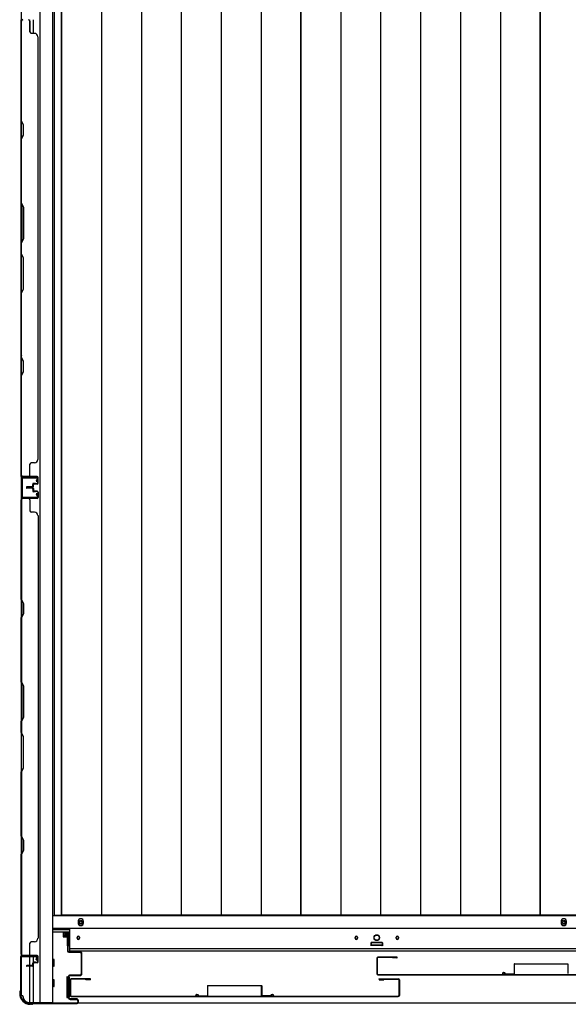
# Model space of a CAD drawing. Extents: x 542 to 20478, y 194 to 14052.
# Drawn here: x 2204 to 3008, y 5828 to 7270 of the extents above; entities that cross this region are included whole.
import ezdxf

# ---------------------------------------------------------------- set-up
doc = ezdxf.new("R2010")
doc.units = 0
doc.header["$LTSCALE"] = 50
doc.header["$MEASUREMENT"] = 0
for name, color, linetype in [('下レール', 2, 'CONTINUOUS'), ('下枠側', 2, 'CONTINUOUS'), ('下枠前', 3, 'CONTINUOUS'), ('壁パネル', 2, 'CONTINUOUS'), ('床押さえ', 4, 'CONTINUOUS'), ('床板', 7, 'CONTINUOUS'), ('扉後', 3, 'CONTINUOUS'), ('扉補強', 3, 'CONTINUOUS'), ('柱前', 3, 'CONTINUOUS'), ('間柱', 3, 'CONTINUOUS')]:
    doc.layers.add(name, color=color, linetype=linetype)

msp = doc.modelspace()

# ---------------------------------------------------------------- linework, layer by layer
at = {"layer": '下レール'}
for p, q in [((2277.6, 5906.3), (2277.6, 5939.1)), ((3644.6, 5939.1), (2277.6, 5939.1)), ((2288.3, 5926.5), (2288.3, 5925)), ((2291.8, 5926.5), (2291.8, 5925)), ((2695.3, 5926.5), (2695.3, 5925)), ((2698.8, 5926.5), (2698.8, 5925)), ((2755.3, 5926.5), (2755.3, 5925)), ((2758.8, 5926.5), (2758.8, 5925)), ((2719.1, 5917.8), (2719.1, 5914.8)), ((2734.6, 5918.3), (2719.6, 5918.3)), ((2734.6, 5914.3), (2719.6, 5914.3)), ((2735.1, 5917.8), (2735.1, 5914.8)), ((3644.6, 5909.3), (2277.6, 5909.3)), ((3644.6, 5906.3), (2277.6, 5906.3))]:
    msp.add_line(p, q, dxfattribs=at)
msp.add_circle((2727.1, 5926.1), 4, dxfattribs=at)
for centre, radius, start, end in [((2290.1, 5926.5), 1.75, 0, 180), ((2697.1, 5926.5), 1.75, 0, 180), ((2757.1, 5926.5), 1.75, 0, 180), ((2290.1, 5925), 1.75, 180, 0), ((2697.1, 5925), 1.75, 180, 0), ((2719.6, 5917.8), 0.5, 90, 180), ((2719.6, 5914.8), 0.5, 180, 270), ((2734.6, 5917.8), 0.5, 0, 90), ((2734.6, 5914.8), 0.5, 270, 0), ((2757.1, 5925), 1.75, 180, 0)]:
    msp.add_arc(centre, radius, start, end, dxfattribs=at)
at = {"layer": '下枠側'}
for p, q in [((2206.1, 7329.1), (2206.1, 5841.1)), ((2233.6, 7339.1), (2233.6, 5831.1)), ((2252.1, 7339.1), (2252.1, 5831.1)), ((2219.1, 7252.2), (2219.1, 7270.1)), ((2224.1, 7250.2), (2224.1, 7270.1)), ((2206.1, 6601.1), (2206.1, 6569.1)), ((2207.1, 6601.1), (2207.1, 6569.1)), ((2206.1, 5898.6), (2206.1, 5899.1)), ((2219.1, 5884.9), (2219.1, 5897.6)), ((2224.1, 5889.8), (2224.1, 5897.6)), ((2219.1, 5831.1), (2219.1, 5883.9)), ((2224.1, 5831.1), (2224.1, 5887.9)), ((2206.1, 5841.1), (2207.1, 5841.1)), ((2217.1, 5831.1), (2252.1, 5831.1))]:
    msp.add_line(p, q, dxfattribs=at)
for centre, radius, start, end in [((2207.1, 5839.1), 2, 0, 90), ((2217.1, 5839.1), 8, 180, 270)]:
    msp.add_arc(centre, radius, start, end, dxfattribs=at)
at = {"layer": '下枠前'}
for p, q in [((3669.1, 5957.6), (2252.1, 5957.6)), ((3669.1, 5939.1), (2252.1, 5939.1)), ((2277.6, 5934.1), (2252.1, 5934.1)), ((2267.6, 5934.1), (2267.6, 5927.6)), ((2267.6, 5934.1), (2267.6, 5927.6)), ((2276.1, 5932.9), (2267.6, 5932.9)), ((2267.9, 5927.1), (2273.1, 5927.1)), ((2273.6, 5926.6), (2273.6, 5914.1)), ((2276.1, 5914.1), (2276.1, 5934.1)), ((2277.6, 5914.1), (2275.1, 5914.1)), ((2718.6, 5918.1), (2718.6, 5914.1)), ((2718.6, 5915.3), (2735.6, 5915.3)), ((2735.1, 5918.6), (2719.1, 5918.6)), ((2735.6, 5918.1), (2735.6, 5914.1)), ((2254.1, 5894.1), (2252.1, 5894.1)), ((2254.1, 5894.1), (2252.1, 5894.1)), ((2254.1, 5884.1), (2252.1, 5884.1)), ((2254.6, 5884.6), (2254.6, 5893.6)), ((2254.1, 5864.1), (2252.1, 5864.1)), ((2254.6, 5854.6), (2254.6, 5863.6)), ((2273.1, 5868.1), (2273.1, 5838.6)), ((2273.6, 5868.6), (2275.3, 5868.6)), ((2276.6, 5868.1), (2276.6, 5838.6)), ((2254.1, 5854.1), (2252.1, 5854.1)), ((2273.6, 5838.1), (2275.3, 5838.1)), ((3632.9, 5830.1), (2289.2, 5830.1))]:
    msp.add_line(p, q, dxfattribs=at)
at = {"layer": '下枠前', "color": 4}
for centre in [(2293.6, 5948.3), (3001.1, 5948.3)]:
    msp.add_circle(centre, 3, dxfattribs=at)
at = {"layer": '下枠前'}
for centre, radius in [((2293.6, 5948.3), 2), ((3001.1, 5948.3), 2), ((2290.1, 5925.6), 1.75), ((2697.1, 5925.6), 1.75), ((2727.1, 5925.6), 4), ((2757.1, 5925.6), 1.75)]:
    msp.add_circle(centre, radius, dxfattribs=at)
for centre, start, end in [((2268.1, 5927.6), 180, 270), ((2273.1, 5926.6), 0, 90), ((2719.1, 5918.1), 90, 180), ((2735.1, 5918.1), 0, 90), ((2254.1, 5893.6), 0, 90), ((2254.1, 5884.6), 270, 0), ((2254.1, 5863.6), 0, 90), ((2254.1, 5854.6), 270, 0), ((2273.6, 5868.1), 90, 180), ((2276.1, 5868.1), 0, 90), ((2273.6, 5838.6), 180, 270), ((2276.1, 5838.6), 270, 0)]:
    msp.add_arc(centre, 0.5, start, end, dxfattribs=at)
at = {"layer": '壁パネル'}
for p, q in [((2206.1, 6601.2), (2206.1, 7270)), ((2206.1, 6601.2), (2206.1, 7270)), ((2206.1, 7268), (2206.1, 7122.1)), ((2206.6, 7122.3), (2206.6, 7268)), ((2219.1, 7268.2), (2219.1, 7252.2)), ((2225.6, 7250.2), (2221.1, 7250.2)), ((2230.6, 7245.2), (2231.1, 7245.2)), ((2231.1, 6626.2), (2231.1, 7245)), ((2206.1, 7122.1), (2209.1, 7116.1)), ((2209.6, 7116.3), (2206.6, 7122.3)), ((2209.1, 7116.1), (2209.1, 7101.5)), ((2209.6, 7101.3), (2209.6, 7116.3)), ((2209.1, 7101.5), (2206.1, 7095.5)), ((2206.1, 7095.5), (2206.1, 7001.3)), ((2206.6, 7095.3), (2209.6, 7101.3)), ((2206.6, 7001.5), (2206.6, 7095.3)), ((2209.1, 6995.3), (2206.1, 7001.3)), ((2206.6, 7001.5), (2209.6, 6995.5)), ((2209.1, 6949.7), (2209.1, 6995.3)), ((2209.6, 6995.5), (2209.6, 6949.5)), ((2206.1, 6943.7), (2209.1, 6949.7)), ((2206.1, 6943.7), (2206.1, 6927.3)), ((2209.6, 6949.5), (2206.6, 6943.5)), ((2206.6, 6927.5), (2206.6, 6943.5)), ((2206.1, 6927.3), (2209.1, 6921.3)), ((2209.6, 6921.5), (2206.6, 6927.5)), ((2209.1, 6921.3), (2209.1, 6875.7)), ((2209.6, 6875.5), (2209.6, 6921.5)), ((2209.1, 6875.7), (2206.1, 6869.7)), ((2206.1, 6869.7), (2206.1, 6775.6)), ((2206.6, 6869.5), (2209.6, 6875.5)), ((2206.6, 6775.8), (2206.6, 6869.5)), ((2206.1, 6775.6), (2209.1, 6769.6)), ((2209.6, 6769.8), (2206.6, 6775.8)), ((2209.1, 6769.6), (2209.1, 6754.9)), ((2209.6, 6754.8), (2209.6, 6769.8)), ((2209.1, 6754.9), (2206.1, 6748.9)), ((2206.1, 6748.9), (2206.1, 6603)), ((2206.6, 6748.8), (2209.6, 6754.8)), ((2206.6, 6603.2), (2206.6, 6748.8)), ((2219.1, 6603.2), (2219.1, 6619.2)), ((2225.6, 6621.2), (2221.1, 6621.2)), ((2230.6, 6626.2), (2231.1, 6626.2)), ((2229.6, 6601.2), (2206.1, 6601.2)), ((2229.6, 6600.7), (2207.6, 6600.7)), ((2210.1, 6600.7), (2207.6, 6600.7)), ((2229.6, 6601.2), (2208.6, 6601.2)), ((2229.6, 6601.2), (2208.6, 6601.2)), ((2229.6, 6600.7), (2208.6, 6600.7)), ((2229.6, 6600.7), (2208.6, 6600.7)), ((2223.1, 6587.2), (2223.1, 6589.7)), ((2223.1, 6587.2), (2223.1, 6589.7)), ((2223.6, 6586.7), (2223.6, 6589.7)), ((2223.6, 6586.7), (2223.6, 6589.7)), ((2227.1, 6591.2), (2224.6, 6591.2)), ((2227.1, 6591.2), (2224.6, 6591.2)), ((2229.6, 6590.7), (2224.6, 6590.7)), ((2229.6, 6590.7), (2224.6, 6590.7)), ((2229.6, 6590.2), (2225.1, 6590.2)), ((2229.6, 6590.2), (2225.1, 6590.2)), ((2227.1, 6590.7), (2227.1, 6591.2)), ((2227.1, 6590.7), (2227.1, 6591.2)), ((2230.6, 6591.7), (2230.6, 6599.7)), ((2230.6, 6591.7), (2230.6, 6599.7)), ((2230.6, 6591.7), (2230.6, 6599.7)), ((2231.1, 6591.7), (2231.1, 6599.7)), ((2231.1, 6591.7), (2231.1, 6599.7)), ((2231.1, 6591.7), (2231.1, 6599.7)), ((2222.1, 6586.2), (2214.6, 6586.2)), ((2222.1, 6586.2), (2214.6, 6586.2)), ((2222.6, 6585.7), (2214.6, 6585.7)), ((2222.6, 6585.7), (2214.6, 6585.7)), ((2222.6, 6585.2), (2214.6, 6585.2)), ((2222.6, 6585.2), (2214.6, 6585.2)), ((2222.6, 6584.9), (2214.6, 6584.9)), ((2222.6, 6584.9), (2214.6, 6584.9)), ((2222.6, 6584.4), (2214.6, 6584.4)), ((2222.6, 6584.4), (2214.6, 6584.4)), ((2222.1, 6583.9), (2214.6, 6583.9)), ((2222.1, 6583.9), (2214.6, 6583.9)), ((2223.1, 6582.9), (2223.1, 6580.4)), ((2223.1, 6582.9), (2223.1, 6580.4)), ((2223.6, 6583.4), (2223.6, 6580.4)), ((2223.6, 6583.4), (2223.6, 6580.4)), ((2224.1, 6586.7), (2224.1, 6589.2)), ((2224.1, 6586.7), (2224.1, 6589.2)), ((2224.1, 6583.4), (2224.1, 6580.9)), ((2224.1, 6583.4), (2224.1, 6580.9)), ((2229.6, 6579.4), (2224.6, 6579.4)), ((2229.6, 6579.4), (2224.6, 6579.4)), ((2227.1, 6578.9), (2224.6, 6578.9)), ((2227.1, 6578.9), (2224.6, 6578.9)), ((2229.6, 6579.9), (2225.1, 6579.9)), ((2229.6, 6579.9), (2225.1, 6579.9)), ((2227.1, 6579.4), (2227.1, 6578.9)), ((2227.1, 6579.4), (2227.1, 6578.9)), ((2230.6, 6578.4), (2230.6, 6570.4)), ((2230.6, 6578.4), (2230.6, 6570.4)), ((2230.6, 6578.4), (2230.6, 6570.4)), ((2231.1, 6578.4), (2231.1, 6570.4)), ((2231.1, 6578.4), (2231.1, 6570.4)), ((2231.1, 6578.4), (2231.1, 6570.4)), ((2229.6, 6568.9), (2206.1, 6568.9)), ((2206.1, 6568.9), (2206.1, 5899.9)), ((2229.6, 6568.9), (2206.1, 6568.9)), ((2206.1, 6568.9), (2206.1, 5899.9)), ((2206.1, 6421), (2206.1, 6566.9)), ((2206.6, 6566.9), (2206.6, 6421.2)), ((2229.6, 6569.4), (2207.6, 6569.4)), ((2213.1, 6569.4), (2207.6, 6569.4)), ((2229.6, 6569.4), (2207.6, 6569.4)), ((2213.1, 6569.4), (2207.6, 6569.4)), ((2229.6, 6569.4), (2208.6, 6569.4)), ((2229.6, 6568.9), (2208.6, 6568.9)), ((2219.1, 6566.9), (2219.1, 6550.9)), ((2225.6, 6548.9), (2221.1, 6548.9)), ((2230.6, 6543.9), (2231.1, 6543.9)), ((2231.1, 6543.9), (2231.1, 5924.9)), ((2209.1, 6415), (2206.1, 6421)), ((2206.6, 6421.2), (2209.6, 6415.2)), ((2209.1, 6400.4), (2209.1, 6415)), ((2209.6, 6415.2), (2209.6, 6400.2)), ((2206.1, 6394.4), (2209.1, 6400.4)), ((2206.1, 6300.3), (2206.1, 6394.4)), ((2209.6, 6400.2), (2206.6, 6394.2)), ((2206.6, 6394.2), (2206.6, 6300.4)), ((2209.1, 6294.3), (2206.1, 6300.3)), ((2206.6, 6300.4), (2209.6, 6294.4)), ((2209.1, 6248.6), (2209.1, 6294.3)), ((2209.6, 6294.4), (2209.6, 6248.4)), ((2206.1, 6242.6), (2209.1, 6248.6)), ((2209.6, 6248.4), (2206.6, 6242.4)), ((2206.1, 6226.2), (2206.1, 6242.6)), ((2206.6, 6242.4), (2206.6, 6226.4)), ((2206.1, 6226.2), (2209.1, 6220.2)), ((2209.6, 6220.4), (2206.6, 6226.4)), ((2209.1, 6220.2), (2209.1, 6174.6)), ((2209.6, 6174.4), (2209.6, 6220.4)), ((2209.1, 6174.6), (2206.1, 6168.6)), ((2206.6, 6168.4), (2209.6, 6174.4)), ((2206.1, 6074.5), (2206.1, 6168.6)), ((2206.6, 6168.4), (2206.6, 6074.7)), ((2209.1, 6068.5), (2206.1, 6074.5)), ((2206.6, 6074.7), (2209.6, 6068.7)), ((2209.1, 6053.9), (2209.1, 6068.5)), ((2209.6, 6068.7), (2209.6, 6053.7)), ((2206.1, 6047.9), (2209.1, 6053.9)), ((2206.1, 5901.9), (2206.1, 6047.9)), ((2209.6, 6053.7), (2206.6, 6047.7)), ((2206.6, 6047.7), (2206.6, 5901.9)), ((2219.1, 5901.9), (2219.1, 5917.9)), ((2225.6, 5919.9), (2221.1, 5919.9)), ((2230.6, 5924.9), (2231.1, 5924.9)), ((2229.6, 5899.9), (2206.1, 5899.9)), ((2229.6, 5899.4), (2207.6, 5899.4)), ((2210.1, 5899.4), (2207.6, 5899.4)), ((2229.6, 5899.9), (2208.6, 5899.9)), ((2229.6, 5899.4), (2208.6, 5899.4)), ((2230.6, 5890.4), (2230.6, 5898.4)), ((2230.6, 5890.4), (2230.6, 5898.4)), ((2231.1, 5890.4), (2231.1, 5898.4)), ((2231.1, 5890.4), (2231.1, 5898.4)), ((2222.1, 5884.9), (2214.6, 5884.9)), ((2222.1, 5884.9), (2214.6, 5884.9)), ((2222.6, 5884.4), (2214.6, 5884.4)), ((2222.6, 5884.4), (2214.6, 5884.4)), ((2222.6, 5883.9), (2214.6, 5883.9)), ((2222.6, 5883.9), (2214.6, 5883.9)), ((2223.1, 5885.9), (2223.1, 5888.4)), ((2223.1, 5885.9), (2223.1, 5888.4)), ((2223.6, 5885.4), (2223.6, 5888.4)), ((2223.6, 5885.4), (2223.6, 5888.4)), ((2224.1, 5885.4), (2224.1, 5887.9)), ((2224.1, 5885.4), (2224.1, 5887.9)), ((2227.1, 5889.9), (2224.6, 5889.9)), ((2227.1, 5889.9), (2224.6, 5889.9)), ((2229.6, 5889.4), (2224.6, 5889.4)), ((2229.6, 5889.4), (2224.6, 5889.4)), ((2229.6, 5888.9), (2225.1, 5888.9)), ((2229.6, 5888.9), (2225.1, 5888.9)), ((2227.1, 5889.4), (2227.1, 5889.9)), ((2227.1, 5889.4), (2227.1, 5889.9))]:
    msp.add_line(p, q, dxfattribs=at)
for centre, radius, start, end in [((2208.6, 7268.2), 2.5, 90, 180), ((2208.6, 7268.2), 2, 90, 180), ((2217.1, 7268.2), 2, 0, 90), ((2217.1, 7268.2), 2, 0, 90), ((2221.1, 7252.2), 2, 180, 270), ((2225.6, 7245.2), 5, 0, 90), ((2207.2, 6778.4), 0.6, 180, 206.5651), ((2221.1, 6619.2), 2, 90, 180), ((2225.6, 6626.2), 5, 270, 0), ((2208.6, 6603.2), 2.5, 180, 270), ((2207.6, 6602.2), 1.5, 221.8103, 270), ((2208.6, 6603.2), 2, 180, 270), ((2217.1, 6603.2), 2, 270, 0), ((2224.6, 6589.7), 1.5, 90, 180), ((2224.6, 6589.7), 1.5, 90, 180), ((2224.6, 6589.7), 1, 90, 180), ((2225.1, 6589.2), 1.5, 90, 180), ((2224.6, 6589.7), 1, 90, 180), ((2225.1, 6589.2), 1.5, 90, 180), ((2225.1, 6589.2), 1, 90, 180), ((2225.1, 6589.2), 1, 90, 180), ((2229.6, 6599.7), 1.5, 0, 90), ((2229.6, 6599.7), 1.5, 0, 90), ((2229.6, 6599.7), 1.5, 0, 90), ((2229.6, 6599.7), 1, 0, 90), ((2229.6, 6599.7), 1, 0, 90), ((2229.6, 6599.7), 1, 0, 90), ((2229.6, 6591.7), 1.5, 270, 0), ((2229.6, 6591.7), 1, 270, 0), ((2229.6, 6591.7), 1.5, 270, 0), ((2229.6, 6591.7), 1, 270, 0), ((2214.6, 6585.7), 0.5, 90, 270), ((2214.6, 6585.7), 0.5, 90, 270), ((2214.6, 6584.4), 0.5, 90, 270), ((2214.6, 6584.4), 0.5, 90, 270), ((2222.1, 6587.2), 1.5, 270, 0), ((2222.1, 6587.2), 1, 270, 0), ((2222.1, 6587.2), 1.5, 270, 0), ((2222.1, 6587.2), 1, 270, 0), ((2222.1, 6582.9), 1.5, 0, 90), ((2222.1, 6582.9), 1.5, 0, 90), ((2222.1, 6582.9), 1, 0, 90), ((2222.1, 6582.9), 1, 0, 90), ((2222.6, 6586.7), 1.5, 270, 0), ((2222.6, 6586.7), 1, 270, 0), ((2222.6, 6586.7), 1.5, 270, 0), ((2222.6, 6586.7), 1, 270, 0), ((2222.6, 6583.4), 1.5, 0, 90), ((2222.6, 6583.4), 1.5, 0, 90), ((2222.6, 6583.4), 1, 0, 90), ((2222.6, 6583.4), 1, 0, 90), ((2224.6, 6580.4), 1.5, 180, 270), ((2224.6, 6580.4), 1.5, 180, 270), ((2225.1, 6580.9), 1.5, 180, 270), ((2225.1, 6580.9), 1.5, 180, 270), ((2224.6, 6580.4), 1, 180, 270), ((2224.6, 6580.4), 1, 180, 270), ((2225.1, 6580.9), 1, 180, 270), ((2225.1, 6580.9), 1, 180, 270), ((2229.6, 6578.4), 1.5, 0, 90), ((2229.6, 6578.4), 1.5, 0, 90), ((2229.6, 6578.4), 1, 0, 90), ((2229.6, 6578.4), 1, 0, 90), ((2208.6, 6566.9), 2.5, 90, 180), ((2207.6, 6567.9), 1.5, 90, 138.1897), ((2207.6, 6567.9), 1.5, 90, 138.1897), ((2208.6, 6566.9), 2, 90, 180), ((2217.1, 6566.9), 2, 0, 90), ((2217.1, 6566.9), 2, 0, 90), ((2229.6, 6570.4), 1.5, 270, 0), ((2229.6, 6570.4), 1, 270, 0), ((2229.6, 6570.4), 1.5, 270, 0), ((2229.6, 6570.4), 1, 270, 0), ((2229.6, 6570.4), 1.5, 270, 0), ((2229.6, 6570.4), 1, 270, 0), ((2221.1, 6550.9), 2, 180, 270), ((2225.6, 6543.9), 5, 0, 90), ((2207.2, 6391.5), 0.6, 153.4349, 180), ((2221.1, 5917.9), 2, 90, 180), ((2225.6, 5924.9), 5, 270, 0), ((2208.6, 5901.9), 2.5, 180, 270), ((2207.6, 5900.9), 1.5, 221.8103, 270), ((2208.6, 5901.9), 2, 180, 270), ((2217.1, 5901.9), 2, 270, 0), ((2229.6, 5898.4), 1.5, 0, 90), ((2229.6, 5898.4), 1.5, 0, 90), ((2229.6, 5898.4), 1, 0, 90), ((2229.6, 5898.4), 1, 0, 90), ((2214.6, 5884.4), 0.5, 90, 270), ((2214.6, 5884.4), 0.5, 90, 270), ((2222.1, 5885.9), 1.5, 270, 0), ((2222.1, 5885.9), 1, 270, 0), ((2222.1, 5885.9), 1.5, 270, 0), ((2222.1, 5885.9), 1, 270, 0), ((2222.6, 5885.4), 1.5, 270, 0), ((2222.6, 5885.4), 1, 270, 0), ((2222.6, 5885.4), 1.5, 270, 0), ((2222.6, 5885.4), 1, 270, 0), ((2224.6, 5888.4), 1.5, 90, 180), ((2224.6, 5888.4), 1.5, 90, 180), ((2224.6, 5888.4), 1, 90, 180), ((2225.1, 5887.9), 1.5, 90, 180), ((2224.6, 5888.4), 1, 90, 180), ((2225.1, 5887.9), 1.5, 90, 180), ((2225.1, 5887.9), 1, 90, 180), ((2225.1, 5887.9), 1, 90, 180), ((2229.6, 5890.4), 1.5, 270, 0), ((2229.6, 5890.4), 1, 270, 0), ((2229.6, 5890.4), 1.5, 270, 0), ((2229.6, 5890.4), 1, 270, 0)]:
    msp.add_arc(centre, radius, start, end, dxfattribs=at)
at = {"layer": '床押さえ'}
for p, q in [((2289.6, 5949.6), (2289.6, 5947.6)), ((2297.6, 5947.6), (2297.6, 5949.6)), ((2997.1, 5949.6), (2997.1, 5947.6)), ((3005.1, 5947.6), (3005.1, 5949.6)), ((2253.1, 5937.6), (2277.6, 5937.6))]:
    msp.add_line(p, q, dxfattribs=at)
for centre, start, end in [((2293.6, 5949.6), 0, 180), ((2293.6, 5947.6), 180, 0), ((3001.1, 5949.6), 0, 180), ((3001.1, 5947.6), 180, 0)]:
    msp.add_arc(centre, 4, start, end, dxfattribs=at)
at = {"layer": '床板'}
for p, q in [((2254.8, 7292.8), (2254.8, 5958.8)), ((2265.3, 7292.8), (2265.3, 5958.8)), ((2265.3, 5958.8), (2265.3, 7292.8)), ((2323.8, 7292.8), (2323.8, 5958.8)), ((2382.3, 7292.8), (2382.3, 5958.8)), ((2440.8, 7292.8), (2440.8, 5958.8)), ((2499.3, 7292.8), (2499.3, 5958.8)), ((2557.8, 7292.8), (2557.8, 5958.8)), ((2615.8, 7292.8), (2615.8, 5958.8)), ((2615.8, 5958.8), (2615.8, 7292.8)), ((2674.3, 7292.8), (2674.3, 5958.8)), ((2732.8, 7292.8), (2732.8, 5958.8)), ((2791.3, 7292.8), (2791.3, 5958.8)), ((2849.8, 7292.8), (2849.8, 5958.8)), ((2908.3, 7292.8), (2908.3, 5958.8)), ((2966.3, 5958.8), (2966.3, 7292.8)), ((2966.3, 7292.8), (2966.3, 5958.8)), ((2254.8, 5958.8), (2615.8, 5958.8)), ((2615.8, 5958.8), (2265.3, 5958.8)), ((2966.3, 5958.8), (2615.8, 5958.8)), ((3316.8, 5958.8), (2966.3, 5958.8))]:
    msp.add_line(p, q, dxfattribs=at)
at = {"layer": '扉後'}
for p, q in [((2727.1, 5895.9), (2727.1, 5873.1)), ((2727.7, 5895.9), (2727.7, 5873.1)), ((2756.5, 5897.5), (2728.7, 5897.5)), ((2756.5, 5896.9), (2728.7, 5896.9)), ((2734.4, 5896.9), (2728.7, 5896.9)), ((2750.1, 5896.3), (2750.1, 5896.9)), ((2756.5, 5896.3), (2750.1, 5896.3)), ((2728.7, 5872.1), (3208, 5872.1)), ((2728.7, 5871.5), (3208, 5871.5)), ((2277.8, 5863.9), (2277.8, 5841.1)), ((2278.4, 5863.9), (2278.4, 5841.1)), ((2307.2, 5865.5), (2279.4, 5865.5)), ((2307.2, 5864.9), (2279.4, 5864.9)), ((2300.8, 5864.3), (2300.8, 5864.9)), ((2307.2, 5864.3), (2300.8, 5864.3)), ((2730.9, 5865.5), (2758.7, 5865.5)), ((2730.9, 5864.9), (2758.7, 5864.9)), ((2730.9, 5864.3), (2737.3, 5864.3)), ((2737.3, 5864.3), (2737.3, 5864.9)), ((2759.7, 5863.9), (2759.7, 5841.1)), ((2760.3, 5863.9), (2760.3, 5841.1)), ((2279.4, 5840.1), (2758.7, 5840.1)), ((2279.4, 5839.5), (2758.7, 5839.5))]:
    msp.add_line(p, q, dxfattribs=at)
for centre, radius, start, end in [((2728.7, 5895.9), 1.6, 90, 180), ((2728.7, 5895.9), 1, 90, 180), ((2756.5, 5896.9), 0.6, 270, 90), ((2728.7, 5873.1), 1.6, 180, 270), ((2728.7, 5873.1), 1, 180, 270), ((2279.4, 5863.9), 1.6, 90, 180), ((2279.4, 5863.9), 1, 90, 180), ((2307.2, 5864.9), 0.6, 270, 90), ((2730.9, 5864.9), 0.6, 90, 270), ((2758.7, 5863.9), 1.6, 0, 90), ((2758.7, 5863.9), 1, 0, 90), ((2279.4, 5841.1), 1.6, 180, 270), ((2279.4, 5841.1), 1, 180, 270), ((2758.7, 5841.1), 1, 270, 0), ((2758.7, 5841.1), 1.6, 270, 0)]:
    msp.add_arc(centre, radius, start, end, dxfattribs=at)
at = {"layer": '扉補強'}
for p, q in [((2928.3, 5887.1), (2928.3, 5873.2)), ((2928.9, 5887.7), (3007.7, 5887.7)), ((2928.9, 5873.2), (2928.9, 5887.1)), ((3007.7, 5887.1), (2928.9, 5887.1)), ((2960.8, 5887.7), (2960.8, 5887.1)), ((2975.8, 5887.7), (2975.8, 5887.1)), ((3007.7, 5873.2), (3007.7, 5887.1)), ((2910.9, 5872.1), (2911.5, 5872.1)), ((2915.9, 5872.8), (2928.3, 5873.2)), ((2915.9, 5872.2), (2928.4, 5872.6)), ((2479, 5855.1), (2479, 5841.2)), ((2479.6, 5855.7), (2558.4, 5855.7)), ((2479.6, 5841.2), (2479.6, 5855.1)), ((2558.4, 5855.1), (2479.6, 5855.1)), ((2511.5, 5855.7), (2511.5, 5855.1)), ((2526.5, 5855.7), (2526.5, 5855.1)), ((2558.4, 5841.2), (2558.4, 5855.1)), ((2559, 5855.1), (2559, 5841.2)), ((2461.6, 5840.1), (2462.2, 5840.1)), ((2466.6, 5840.8), (2479, 5841.2)), ((2466.6, 5840.2), (2479.1, 5840.6)), ((2571.5, 5840.8), (2559, 5841.2)), ((2571.5, 5840.2), (2559, 5840.6)), ((2576.5, 5840.1), (2575.9, 5840.1))]:
    msp.add_line(p, q, dxfattribs=at)
for centre, radius, start, end in [((2928.9, 5887.1), 0.6, 90, 180), ((2913.4, 5872.1), 2.54, 16.2452, 180.7149), ((2913.4, 5872.1), 1.94, 16.2452, 180.7149), ((2915.9, 5872.8), 0.6, 196.2452, 271.6372), ((2928.3, 5873.2), 0.6, 271.6372, 0), ((2479.6, 5855.1), 0.6, 90, 180), ((2558.4, 5855.1), 0.6, 0, 90), ((2464.1, 5840.1), 2.54, 16.2452, 180.7149), ((2464.1, 5840.1), 1.94, 16.2452, 180.7149), ((2466.6, 5840.8), 0.6, 196.2452, 271.6372), ((2479, 5841.2), 0.6, 271.6372, 0), ((2559, 5841.2), 0.6, 180, 268.3628), ((2574, 5840.1), 2.54, 359.2851, 163.7548), ((2571.5, 5840.8), 0.6, 268.3628, 343.7548), ((2574, 5840.1), 1.94, 359.2851, 163.7548)]:
    msp.add_arc(centre, radius, start, end, dxfattribs=at)
at = {"layer": '柱前'}
for p, q in [((2273.3, 5931.3), (2270.6, 5931.3)), ((2273.3, 5930.5), (2270.6, 5930.5)), ((2270.6, 5929.1), (2273.6, 5929.1)), ((2270.6, 5928.3), (2273.6, 5928.3)), ((2273.6, 5928.3), (2273.6, 5929.1)), ((2274.3, 5929.5), (2274.3, 5906.3)), ((2275.1, 5906.3), (2275.1, 5929.5)), ((2228.3, 5899.3), (2207.9, 5899.3)), ((2207.9, 5898.5), (2228.3, 5898.5)), ((2292.3, 5905.3), (2276.1, 5905.3)), ((2276.1, 5904.5), (2292.3, 5904.5)), ((2294.3, 5902.5), (2294.3, 5873.1)), ((2295.1, 5873.1), (2295.1, 5902.5)), ((2205.1, 5896.5), (2205.1, 5848.7)), ((2205.9, 5848.7), (2205.9, 5896.5)), ((2228.3, 5893.8), (2229.2, 5897.2)), ((2229, 5893.6), (2230, 5897)), ((2292.3, 5871.1), (2278.1, 5871.1)), ((2278.1, 5870.3), (2292.3, 5870.3)), ((2275.3, 5868.3), (2275.3, 5838.3)), ((2276.1, 5838.3), (2276.1, 5868.3)), ((2204.1, 5845.6), (2204.1, 5844.1)), ((2204.8, 5847.8), (2204.3, 5846.9)), ((2204.9, 5844.1), (2204.9, 5845.6)), ((2205.6, 5847.5), (2205.1, 5846.5)), ((2219.9, 5829.1), (2221.4, 5829.1)), ((2221.4, 5828.3), (2219.9, 5828.3)), ((2223.3, 5829.8), (2222.3, 5829.3)), ((2223.6, 5829), (2222.6, 5828.6)), ((2287.3, 5830.1), (2224.5, 5830.1)), ((2224.5, 5829.3), (2287.3, 5829.3)), ((2287.3, 5836.3), (2278.1, 5836.3)), ((2278.1, 5835.5), (2287.3, 5835.5)), ((2289.3, 5833.5), (2289.3, 5832.1)), ((2290.1, 5832.1), (2290.1, 5833.5))]:
    msp.add_line(p, q, dxfattribs=at)
for centre, radius, start, end in [((2270.6, 5929.8), 1.5, 90, 180), ((2270.6, 5929.8), 1.5, 180, 270), ((2270.6, 5929.8), 0.7, 90, 180), ((2270.6, 5929.8), 0.7, 180, 270), ((2273.3, 5929.5), 1.8, 0, 90), ((2273.3, 5929.5), 1, 0, 90), ((2207.9, 5896.5), 2.8, 90, 180), ((2207.9, 5896.5), 2, 90, 180), ((2228.3, 5897.5), 1.8, 344.5154, 90), ((2228.3, 5897.5), 1, 344.5154, 90), ((2276.1, 5906.3), 1.8, 180, 270), ((2276.1, 5906.3), 1, 180, 270), ((2292.3, 5902.5), 2.8, 0, 90), ((2292.3, 5902.5), 2, 0, 90), ((2228.7, 5893.7), 0.4, 164.5154, 344.5154), ((2278.1, 5868.3), 2.8, 90, 180), ((2278.1, 5868.3), 2, 90, 180), ((2292.3, 5873.1), 2.8, 270, 0), ((2292.3, 5873.1), 2, 270, 0), ((2206.9, 5845.6), 2.8, 153.4349, 180), ((2219.9, 5844.1), 15.8, 180, 270), ((2203.1, 5848.7), 2, 333.4349, 0), ((2206.9, 5845.6), 2, 153.4349, 180), ((2219.9, 5844.1), 15, 180, 270), ((2203.1, 5848.7), 2.8, 333.4349, 0), ((2221.4, 5831.1), 2, 270, 296.5651), ((2221.4, 5831.1), 2.8, 270, 296.5651), ((2224.5, 5827.3), 2.8, 90, 116.5651), ((2224.5, 5827.3), 2, 90, 116.5651), ((2278.1, 5838.3), 2.8, 180, 270), ((2278.1, 5838.3), 2, 180, 270), ((2287.3, 5833.5), 2.8, 0, 90), ((2287.3, 5833.5), 2, 0, 90), ((2287.3, 5832.1), 2.8, 270, 0), ((2287.3, 5832.1), 2, 270, 0)]:
    msp.add_arc(centre, radius, start, end, dxfattribs=at)
at = {"layer": '間柱'}
for p, q in [((2207.1, 6598.5), (2207.1, 6571.6)), ((2208.1, 6571.6), (2208.1, 6598.5)), ((2229.1, 6600.1), (2209.1, 6600.5)), ((2209.1, 6599.5), (2229.1, 6599.1)), ((2229.9, 6597.6), (2228.2, 6594.6)), ((2228.2, 6594.6), (2229.1, 6594.1)), ((2229.1, 6594.1), (2230.8, 6597.1)), ((2229.1, 6576.1), (2228.2, 6575.6)), ((2228.2, 6575.6), (2229.9, 6572.5)), ((2230.8, 6573), (2229.1, 6576.1)), ((2229.1, 6571), (2209.1, 6570.6)), ((2209.1, 6569.6), (2229.1, 6570))]:
    msp.add_line(p, q, dxfattribs=at)
for centre, radius, start, end in [((2209.1, 6598.5), 2, 88.8065, 180), ((2209.1, 6598.5), 1, 88.8065, 180), ((2229.1, 6598.1), 2, 330.3369, 88.8065), ((2229.1, 6598.1), 1, 330.3369, 88.8065), ((2209.1, 6571.6), 2, 180, 271.1935), ((2209.1, 6571.6), 1, 180, 271.1935), ((2229.1, 6572), 2, 271.1935, 29.6631), ((2229.1, 6572), 1, 271.1935, 29.6631)]:
    msp.add_arc(centre, radius, start, end, dxfattribs=at)

doc.saveas('drawing.dxf')
